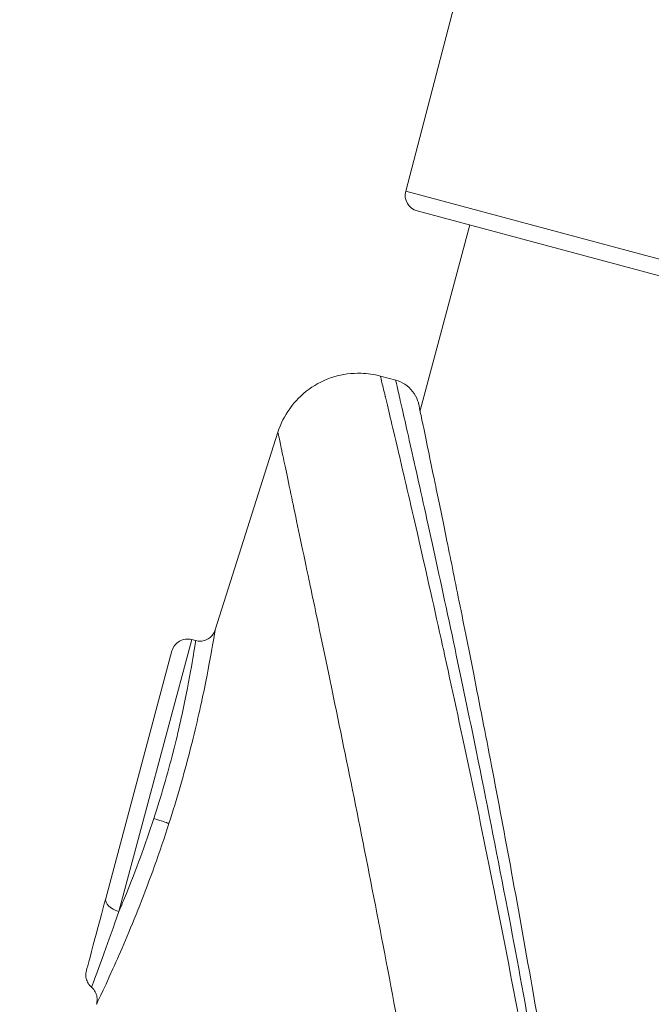
# Model space of a CAD drawing. Units: millimetres. Extents: x 2493 to 25307, y 3860 to 8802.
# Drawn here: x 13135 to 13174, y 7358 to 7419 of the extents above; entities that cross this region are included whole.
import ezdxf

# ---------------------------------------------------------------- set-up
doc = ezdxf.new("R2010")
doc.units = ezdxf.units.MM
doc.styles.get("Standard").update_dxf_attribs({"font": 'arial.ttf'})
doc.dimstyles.new('ISO-25', dxfattribs={"dimtxt": 2.5, "dimasz": 2.5, "dimexe": 1.25, "dimexo": 0.625, "dimtad": 1, "dimtxsty": 'Standard', "dimcen": 2.5, "dimadec": 0, "dimazin": 0, "dimtfac": 1, "dimtmove": 0, "dimatfit": 3, "dimfxl": 1, "dimarcsym": 0})

# ---------------------------------------------------------------- blocks, each defined once
blk = doc.blocks.new('A$C262f8a34')
at = {"color": 0, "linetype": 'Continuous', "lineweight": 0, "extrusion": (0, 1, -2.22045e-16)}
for p, q in [((-2162.036, 1649.941), (-2146.783, 1708.079)), ((-2026.854, 1613.719), (-2162.036, 1649.941)), ((-2161.327, 1648.721), (-2027.701, 1612.916)), ((-2161.144, 1636.325), (-2158.057, 1647.845)), ((-2163.607, 1638.469), (-2162.656, 1638.215)), ((-2173.864, 1622.718), (-2169.969, 1634.987)), ((-2161.73, 1634.135), (-2161.73, 1634.135)), ((-2179.84, 1605.257), (-2175.321, 1622.121)), ((-2175.077, 1622.055), (-2175.321, 1622.121)), ((-2176.546, 1621.414), (-2180.66, 1606.059))]:
    blk.add_line(p, q, dxfattribs=at)
at = {"color": 0, "linetype": 'Continuous', "lineweight": 0, "extrusion": (0, -2.22045e-16, -1)}
for centre, radius, start, end in [((-506.316, -1916.8), 4523.015, 51.923702, 57.333908), ((-506.401, -1916.8), 4523.015, 51.923527, 57.333912), ((2161.068, 1649.687), 1, 285, 14.7), ((2175.58, 1621.155), 1, 15, 105)]:
    blk.add_arc(centre, radius, start, end, dxfattribs=at)
blk.add_ellipse((-2179.694, 1605.8), major_axis=(-0.966, 0.259), ratio=0.56272, start_param=-1.570796, end_param=0, dxfattribs=at)
at = {"color": 0, "linetype": 'Continuous', "lineweight": 0}
for points, knots in [([(-2169.969, 1634.987), (-2169.805, 1635.506), (-2169.552, 1636.004), (-2168.905, 1636.908), (-2168.496, 1637.322), (-2167.572, 1637.991), (-2167.044, 1638.252), (-2165.953, 1638.584), (-2165.376, 1638.662), (-2164.404, 1638.633), (-2163.998, 1638.574), (-2163.607, 1638.469)], [0, 0, 0, 0, 1.634612, 1.634612, 3.336498, 3.336498, 5.056376, 5.056376, 6.757452, 6.757452, 7.972956, 7.972956, 7.972956, 7.972956]), ([(-2163.607, 1638.469), (-2163.607, 1638.469), (-2163.607, 1638.469), (-2163.607, 1638.469), (-2163.581, 1638.363), (-2163.479, 1637.94), (-2163.403, 1637.622), (-2163.3, 1637.193), (-2163.296, 1637.177), (-2163.195, 1636.754), (-2163.077, 1636.26), (-2162.799, 1635.09), (-2162.637, 1634.406), (-2162.448, 1633.603), (-2162.438, 1633.56), (-2162.078, 1632.028), (-2161.668, 1630.263), (-2161.211, 1628.267), (-2161.195, 1628.196), (-2160.727, 1626.15), (-2160.243, 1624.007), (-2159.727, 1621.668), (-2159.712, 1621.599), (-2159.179, 1619.184), (-2158.641, 1616.701), (-2157.553, 1611.545), (-2157.003, 1608.872), (-2156.457, 1606.129), (-2156.455, 1606.122), (-2155.908, 1603.377), (-2155.368, 1600.576), (-2154.312, 1594.872), (-2153.795, 1591.955), (-2153.275, 1588.856), (-2153.252, 1588.717), (-2152.758, 1585.752), (-2152.305, 1582.883), (-2151.437, 1576.935), (-2151.025, 1573.856), (-2150.622, 1570.452), (-2150.59, 1570.179), (-2150.228, 1567.052), (-2149.934, 1564.161), (-2149.556, 1559.641), (-2149.437, 1558.033), (-2149.235, 1554.798), (-2149.151, 1553.173), (-2149.074, 1551.199), (-2149.061, 1550.856), (-2149.006, 1549.218), (-2148.975, 1547.918), (-2148.938, 1544.963), (-2148.941, 1543.305), (-2148.975, 1541.315), (-2148.982, 1540.986), (-2149.022, 1539.316), (-2149.071, 1537.974), (-2149.224, 1534.952), (-2149.339, 1533.27), (-2149.51, 1531.317), (-2149.535, 1531.046), (-2149.693, 1529.356), (-2149.85, 1527.938), (-2150.249, 1524.832), (-2150.502, 1523.143), (-2151.083, 1519.768), (-2151.411, 1518.083), (-2152.146, 1514.727), (-2152.553, 1513.055), (-2152.997, 1511.393)], [15.24509, 15.24509, 15.24509, 15.24509, 15.245194, 15.245194, 15.696739, 15.696739, 16.151852, 16.151852, 16.169389, 16.169389, 16.610801, 16.610801, 17.077192, 17.077192, 17.103516, 17.103516, 18.00989, 18.00989, 18.043168, 18.043168, 18.965741, 18.965741, 18.993553, 18.993553, 19.944796, 19.944796, 20.894363, 20.894363, 20.89678, 20.89678, 21.846922, 21.846922, 22.801183, 22.801183, 22.845922, 22.845922, 23.755916, 23.755916, 24.712146, 24.712146, 24.795517, 24.795517, 25.665433, 25.665433, 26.142183, 26.142183, 26.619735, 26.619735, 26.71994, 26.71994, 27.098583, 27.098583, 27.579093, 27.579093, 27.674227, 27.674227, 28.061513, 28.061513, 28.545875, 28.545875, 28.623902, 28.623902, 29.03216, 29.03216, 29.519534, 29.519534, 30.007873, 30.007873, 30.496017, 30.496017, 30.496017, 30.496017]), ([(-2152.893, 1511.365), (-2151.189, 1517.724), (-2150.055, 1524.232), (-2149.099, 1534.033), (-2148.902, 1537.327), (-2148.714, 1543.904), (-2148.724, 1547.189), (-2148.997, 1557.002), (-2149.505, 1563.473), (-2150.885, 1576.165), (-2151.762, 1582.397), (-2153.692, 1594.494), (-2154.748, 1600.369), (-2156.425, 1609.117), (-2157.495, 1614.499), (-2158.541, 1619.499), (-2159.473, 1623.892), (-2159.953, 1626.107), (-2160.829, 1630.105), (-2161.229, 1631.901), (-2161.737, 1634.165), (-2161.891, 1634.848), (-2162.16, 1636.037), (-2162.275, 1636.545), (-2162.463, 1637.371), (-2162.536, 1637.687), (-2162.632, 1638.109), (-2162.656, 1638.215), (-2162.656, 1638.215)], [-31.42094, -31.42094, -31.42094, -31.42094, -29.486726, -29.486726, -28.506712, -28.506712, -27.522239, -27.522239, -25.544285, -25.544285, -23.559388, -23.559388, -21.573317, -21.573317, -20.443145, -19.595516, -19.595516, -18.610019, -18.610019, -17.63191, -17.63191, -17.139843, -17.139843, -16.653071, -16.653071, -16.168962, -16.168962, -15.688334, -15.688334, -15.688334, -15.688334]), ([(-2162.656, 1638.215), (-2162.455, 1638.161), (-2162.261, 1638.073), (-2161.905, 1637.842), (-2161.739, 1637.693), (-2161.471, 1637.353), (-2161.365, 1637.158), (-2161.276, 1636.904), (-2161.26, 1636.853), (-2161.241, 1636.783), (-2161.237, 1636.764), (-2161.229, 1636.73), (-2161.225, 1636.716), (-2161.222, 1636.7), (-2161.222, 1636.698), (-2161.221, 1636.696), (-2161.221, 1636.695), (-2161.221, 1636.693), (-2161.221, 1636.693), (-2161.22, 1636.692), (-2161.22, 1636.692), (-2161.22, 1636.691), (-2161.22, 1636.691), (-2161.22, 1636.691), (-2161.22, 1636.691), (-2161.22, 1636.69), (-2161.22, 1636.69), (-2161.22, 1636.69), (-2161.22, 1636.69), (-2161.22, 1636.69), (-2161.22, 1636.689), (-2161.219, 1636.686), (-2161.218, 1636.683), (-2161.213, 1636.659), (-2161.206, 1636.624), (-2161.165, 1636.426), (-2161.107, 1636.146), (-2160.938, 1635.334), (-2160.826, 1634.799), (-2160.554, 1633.484), (-2160.391, 1632.695), (-2160.015, 1630.872), (-2159.799, 1629.823), (-2159.318, 1627.472), (-2159.05, 1626.154), (-2158.465, 1623.249), (-2158.144, 1621.645), (-2157.454, 1618.157), (-2157.082, 1616.254), (-2156.294, 1612.154), (-2155.877, 1609.94), (-2155.007, 1605.209), (-2154.552, 1602.679), (-2153.618, 1597.295), (-2153.14, 1594.428), (-2152.186, 1588.407), (-2151.712, 1585.243), (-2150.8, 1578.635), (-2150.366, 1575.181), (-2149.59, 1568.091), (-2149.249, 1564.448), (-2148.725, 1557.084), (-2148.542, 1553.356), (-2148.393, 1545.99), (-2148.42, 1542.347), (-2148.725, 1535.269), (-2148.987, 1531.828), (-2149.764, 1525.198), (-2150.261, 1522.001), (-2151.385, 1516.302), (-2151.967, 1513.787), (-2152.634, 1511.296)], [0, 0, 0, 0, 0.623661, 0.623661, 1.274212, 1.274212, 1.923783, 1.923783, 2.082068, 2.082068, 2.141389, 2.141389, 2.185878, 2.185878, 2.190049, 2.190049, 2.193908, 2.193908, 2.194874, 2.194874, 2.19585, 2.19585, 2.196828, 2.196828, 2.200791, 2.200791, 2.231646, 2.231646, 2.306621, 2.306621, 2.531548, 2.531548, 3.20635, 3.20635, 5.231362, 5.231362, 10.835105, 10.835105, 16.489698, 16.489698, 22.345093, 22.345093, 28.522157, 28.522157, 35.124873, 35.124873, 42.244742, 42.244742, 49.964916, 49.964916, 58.33838, 58.33838, 67.399247, 67.399247, 77.223447, 77.223447, 87.68495, 87.68495, 98.777937, 98.777937, 110.201797, 110.201797, 121.675521, 121.675521, 132.745122, 132.745122, 143.148182, 143.148182, 152.852966, 152.852966, 160.588492, 160.588492, 160.588492, 160.588492]), ([(-2160.353, 1513.364), (-2159.934, 1514.936), (-2159.55, 1516.513), (-2158.857, 1519.672), (-2158.547, 1521.262), (-2157.996, 1524.454), (-2157.756, 1526.054), (-2157.377, 1528.999), (-2157.227, 1530.345), (-2157.075, 1531.951), (-2157.052, 1532.208), (-2156.888, 1534.067), (-2156.778, 1535.671), (-2156.629, 1538.56), (-2156.581, 1539.844), (-2156.543, 1541.444), (-2156.536, 1541.76), (-2156.502, 1543.669), (-2156.498, 1545.263), (-2156.532, 1548.109), (-2156.561, 1549.362), (-2156.614, 1550.944), (-2156.626, 1551.275), (-2156.7, 1553.183), (-2156.78, 1554.756), (-2156.975, 1557.89), (-2157.09, 1559.45), (-2157.455, 1563.838), (-2157.741, 1566.651), (-2158.092, 1569.697), (-2158.123, 1569.963), (-2158.515, 1573.278), (-2158.915, 1576.279), (-2159.757, 1582.074), (-2160.195, 1584.868), (-2160.672, 1587.755), (-2160.695, 1587.89), (-2161.196, 1590.906), (-2161.692, 1593.741), (-2162.698, 1599.273), (-2163.21, 1601.984), (-2163.722, 1604.632), (-2163.724, 1604.638), (-2164.236, 1607.285), (-2164.746, 1609.855), (-2165.742, 1614.787), (-2166.228, 1617.15), (-2166.702, 1619.436), (-2166.715, 1619.501), (-2167.173, 1621.712), (-2167.596, 1623.726), (-2167.996, 1625.629), (-2168.01, 1625.695), (-2168.401, 1627.553), (-2168.744, 1629.175), (-2169.039, 1630.573), (-2169.047, 1630.612), (-2169.201, 1631.343), (-2169.332, 1631.964), (-2169.554, 1633.017), (-2169.648, 1633.46), (-2169.728, 1633.839), (-2169.731, 1633.853), (-2169.811, 1634.235), (-2169.87, 1634.518), (-2169.949, 1634.893), (-2169.969, 1634.987), (-2169.969, 1634.987)], [-30.495231, -30.495231, -30.495231, -30.495231, -30.007873, -30.007873, -29.519534, -29.519534, -29.03216, -29.03216, -28.623902, -28.623902, -28.545875, -28.545875, -28.061513, -28.061513, -27.674227, -27.674227, -27.579093, -27.579093, -27.098583, -27.098583, -26.71994, -26.71994, -26.619735, -26.619735, -26.142183, -26.142183, -25.665433, -25.665433, -24.795517, -24.795517, -24.712146, -24.712146, -23.755916, -23.755916, -22.845922, -22.845922, -22.801183, -22.801183, -21.846922, -21.846922, -20.89678, -20.89678, -20.894363, -20.894363, -19.944796, -19.944796, -18.993553, -18.993553, -18.965741, -18.965741, -18.043168, -18.043168, -18.00989, -18.00989, -17.103516, -17.103516, -17.077192, -17.077192, -16.610801, -16.610801, -16.169389, -16.169389, -16.151852, -16.151852, -15.696739, -15.696739, -15.245241, -15.245241, -15.245241, -15.245241]), ([(-2173.865, 1622.719), (-2173.865, 1622.719), (-2173.865, 1622.719), (-2173.866, 1622.725), (-2174.062, 1621.381), (-2174.765, 1617.97), (-2175.365, 1615.31), (-2176.249, 1612.223), (-2176.736, 1610.705)], [0.7478115, 0.7478115, 0.7478115, 0.7478115, 0.7478331, 0.7478331, 0.8749197, 0.8749197, 0.9374599, 1, 1, 1, 1]), ([(-2175.077, 1622.055), (-2174.979, 1622.029), (-2174.876, 1622.019), (-2174.668, 1622.029), (-2174.561, 1622.051), (-2174.357, 1622.128), (-2174.257, 1622.186), (-2174.091, 1622.327), (-2174.021, 1622.41), (-2173.923, 1622.568), (-2173.889, 1622.644), (-2173.865, 1622.719)], [0, 0, 0, 0, 0.303908, 0.303908, 0.623787, 0.623787, 0.959729, 0.959729, 1.277403, 1.277403, 1.519285, 1.519285, 1.519285, 1.519285]), ([(-2177.675, 1611.019), (-2177.674, 1611.02), (-2177.674, 1611.02), (-2177.674, 1611.021), (-2177.222, 1612.41), (-2176.407, 1615.242), (-2175.868, 1617.687), (-2175.243, 1620.823), (-2175.078, 1622.061), (-2175.077, 1622.055), (-2175.077, 1622.055), (-2175.077, 1622.055)], [-7.048217, -7.048217, -7.048217, -7.048217, -7.04803, -7.04803, -7.04803, -6.607268, -6.166506, -6.166506, -5.270841, -5.270841, -5.270693, -5.270693, -5.270693, -5.270693]), ([(-2176.736, 1610.705), (-2177.02, 1609.819), (-2177.624, 1608.042), (-2178.868, 1604.753), (-2179.749, 1602.72), (-2180.854, 1600.27), (-2181.238, 1599.49), (-2181.238, 1599.49)], [0, 0, 0, 0, 0.0364957, 0.0730425, 0.1461362, 0.1461362, 0.2477964, 0.2477964, 0.2477964, 0.2477964]), ([(-2179.84, 1605.257), (-2179.689, 1605.612), (-2179.534, 1605.982), (-2179.378, 1606.366), (-2179.089, 1607.074), (-2178.796, 1607.827), (-2178.509, 1608.611), (-2178.221, 1609.393), (-2177.939, 1610.207), (-2177.675, 1611.017)], [-0.6544328, -0.6544328, -0.6544328, -0.6544328, -0.5151412, -0.5151412, -0.5151412, -0.2575711, -0.2575711, -0.2575711, -0.000362, -0.000362, -0.000362, -0.000362]), ([(-2177.674, 1611.021), (-2177.416, 1610.938), (-2176.969, 1610.792), (-2176.763, 1610.719), (-2176.735, 1610.707)], [-0.0000092, -0.0000092, -0.0000092, -0.0000092, 0.5714286, 0.9990123, 0.9990123, 0.9990123, 0.9990123]), ([(-2181.862, 1601.575), (-2181.862, 1601.575), (-2181.862, 1601.575), (-2181.862, 1601.575), (-2181.657, 1602.341), (-2181.127, 1604.319), (-2180.905, 1605.147), (-2180.66, 1606.059)], [0.003341, 0.003341, 0.003341, 0.003341, 0.003641, 0.003641, 2.060211, 2.060211, 3.141593, 3.141593, 3.141593, 3.141593]), ([(-2179.84, 1605.257), (-2180.177, 1604.281), (-2180.491, 1603.404), (-2181.247, 1601.331), (-2181.543, 1600.555), (-2181.544, 1600.554)], [-3.141589, -3.141589, -3.141589, -3.141589, -2.060211, -2.060211, -0.004689, -0.004689, -0.004689, -0.004689]), ([(-2181.544, 1600.554), (-2181.623, 1600.622), (-2181.692, 1600.703), (-2181.804, 1600.884), (-2181.846, 1600.987), (-2181.895, 1601.198), (-2181.902, 1601.31), (-2181.885, 1601.471), (-2181.876, 1601.524), (-2181.862, 1601.575)], [0.000486, 0.000486, 0.000486, 0.000486, 0.312849, 0.312849, 0.63809, 0.63809, 0.965031, 0.965031, 1.123544, 1.123544, 1.123544, 1.123544]), ([(-2181.238, 1599.49), (-2181.207, 1599.588), (-2181.191, 1599.692), (-2181.192, 1599.902), (-2181.209, 1600.012), (-2181.279, 1600.218), (-2181.333, 1600.316), (-2181.443, 1600.456), (-2181.491, 1600.507), (-2181.545, 1600.553)], [0, 0, 0, 0, 0.307842, 0.307842, 0.632498, 0.632498, 0.958706, 0.958706, 1.168164, 1.168164, 1.168164, 1.168164])]:
    blk.add_open_spline(points, degree=3, knots=knots, dxfattribs=at)
blk = doc.blocks.new('*D83')
at = {"color": 0, "lineweight": -2, "transparency": 16777216}
for p, q in [((11979.049, 8364.675), (11927.799, 8364.675)), ((11929.049, 8284.675), (11929.049, 3940.187)), ((11979.049, 3860.187), (11927.799, 3860.187))]:
    blk.add_line(p, q, dxfattribs=at)
at = {"color": 0, "transparency": 16777216}
for points in [[(11915.715, 8284.675), (11942.382, 8284.675), (11929.049, 8364.675)], [(11915.715, 3940.187), (11942.382, 3940.187), (11929.049, 3860.187)]]:
    blk.add_solid(points, dxfattribs=at)
at = {"layer": 'Defpoints', "color": 0, "transparency": 16777216}
for p in [(15827.396, 8364.675), (11929.049, 3860.187), (13954.464, 3860.187)]:
    blk.add_point(p, dxfattribs=at)
at = {"color": 0, "transparency": 16777216, "insert": (11766.722, 6112.431), "char_height": 220, "attachment_point": 5, "rotation": 90}
blk.add_mtext('450', dxfattribs=at)
blk = doc.blocks.new('*D84')
at = {"color": 0, "lineweight": -2, "transparency": 16777216}
for p, q in [((12100.514, 8445.175), (12100.514, 8496.425)), ((19554.364, 8445.175), (19554.364, 8496.425)), ((12180.514, 8495.175), (19474.364, 8495.175))]:
    blk.add_line(p, q, dxfattribs=at)
at = {"color": 0, "transparency": 16777216}
for points in [[(12180.514, 8508.508), (12180.514, 8481.841), (12100.514, 8495.175)], [(19474.364, 8508.508), (19474.364, 8481.841), (19554.364, 8495.175)]]:
    blk.add_solid(points, dxfattribs=at)
at = {"layer": 'Defpoints', "color": 0, "transparency": 16777216}
for p in [(19554.364, 8495.175), (12100.514, 3868.187), (19554.364, 3868.187)]:
    blk.add_point(p, dxfattribs=at)
at = {"color": 0, "transparency": 16777216, "insert": (15827.439, 8657.051), "char_height": 220, "attachment_point": 5}
blk.add_mtext('745', dxfattribs=at)

msp = doc.modelspace()

# ---------------------------------------------------------------- block references
msp.add_blockref('A$C262f8a34', (15321.08, 5758.46))

# ---------------------------------------------------------------- dimensions: what is measured, and where the dimension line sits
dim = msp.add_linear_dim(base=(19554.364, 8495.175), p1=(12100.514, 3868.187), p2=(19554.364, 3868.187), text='745', dimstyle='ISO-25', override={"dimtxt": 220, "dimasz": 80, "dimgap": 50, "dimtad": 2, "dimfxl": 50, "dimfxlon": 1})
dim.commit()
dim.dimension.update_dxf_attribs({"geometry": '*D84', "text_midpoint": (15827.439, 8657.051)})
dim = msp.add_linear_dim(base=(11929.049, 3860.187), p1=(15827.396, 8364.675), p2=(13954.464, 3860.187), angle=90, text='450', dimstyle='ISO-25', override={"dimtxt": 220, "dimasz": 80, "dimgap": 50, "dimtad": 2, "dimfxl": 50, "dimfxlon": 1})
dim.commit()
dim.dimension.update_dxf_attribs({"geometry": '*D83', "text_midpoint": (11766.722, 6112.431)})

doc.saveas('drawing.dxf')
